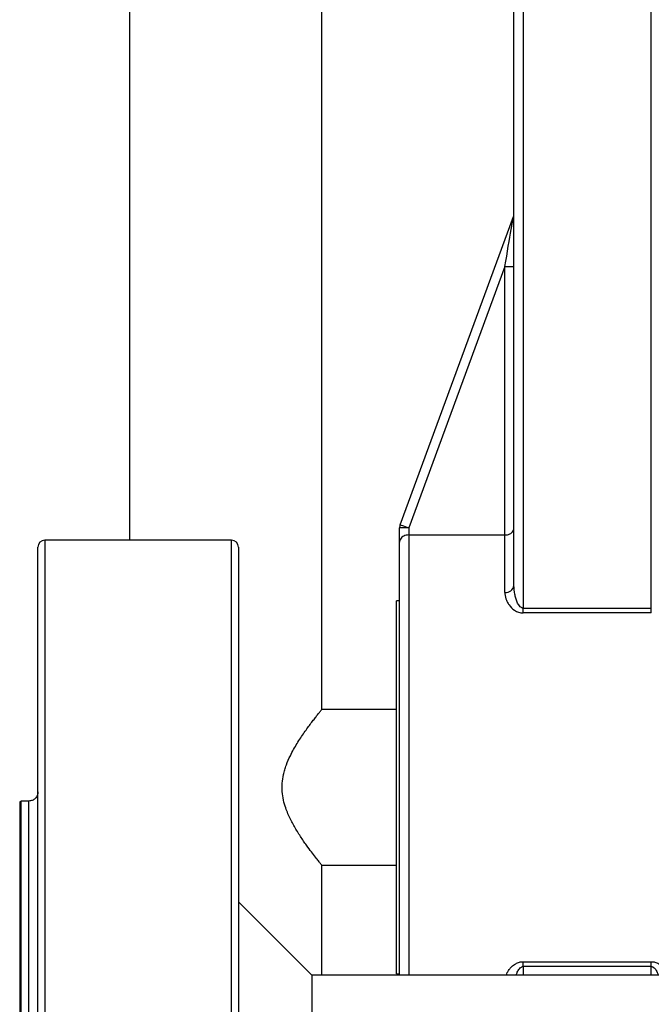
# Model space of a CAD drawing. Units: millimetres. Extents: x -8147 to 23997, y -3910 to 3615.
# Drawn here: x -8128 to -8059, y -3774 to -3666 of the extents above; entities that cross this region are included whole.
import ezdxf

# ---------------------------------------------------------------- set-up
doc = ezdxf.new("R2010")
doc.units = ezdxf.units.MM

msp = doc.modelspace()

# ---------------------------------------------------------------- linework, layer by layer
at = {"color": 7, "linetype": 'Continuous', "lineweight": 25}
for p, q in [((-8115.8, -3650), (-8115.8, -3723)), ((-8094.8, -3741.5), (-8094.8, -3650)), ((-8072.8, -3651.06), (-8072.8, -3730.42)), ((-8058.8, -3730.42), (-8058.8, -3651.06)), ((-8073.8, -3727.96), (-8073.8, -3651.2)), ((-8086.24, -3721.33), (-8073.86, -3687.66)), ((-8074.8, -3693.11), (-8085.3, -3721.67)), ((-8074.8, -3722.43), (-8074.8, -3693.11)), ((-8074.8, -3693.11), (-8073.8, -3693.11)), ((-8085.3, -3721.67), (-8086.3, -3721.67)), ((-8086.3, -3723.21), (-8086.3, -3721.67)), ((-8085.3, -3721.67), (-8085.3, -3722.43)), ((-8104.65, -3723), (-8125.05, -3723)), ((-8085.3, -3722.43), (-8074.8, -3722.43)), ((-8074.8, -3728.7), (-8074.8, -3722.43)), ((-8125.8, -3906.25), (-8125.8, -3723.75)), ((-8103.9, -3723.75), (-8103.9, -3906.25)), ((-8086.3, -3770.5), (-8086.3, -3723.21)), ((-8086.3, -3729.64), (-8086.65, -3729.64)), ((-8086.65, -3770.35), (-8086.65, -3729.64)), ((-8072.8, -3730.95), (-8072.8, -3730.42)), ((-8072.8, -3730.42), (-8058.8, -3730.42)), ((-8058.8, -3730.95), (-8058.8, -3730.42)), ((-8058.8, -3730.95), (-8072.8, -3730.95)), ((-8086.65, -3741.5), (-8094.8, -3741.5)), ((-8127.64, -3751.5), (-8127.8, -3751.57)), ((-8127.8, -3751.57), (-8127.8, -3878.42)), ((-8126.8, -3751.5), (-8127.64, -3751.5)), ((-8127.64, -3878.5), (-8127.64, -3751.5)), ((-8094.8, -3770.5), (-8094.8, -3758.5)), ((-8094.8, -3758.5), (-8086.65, -3758.5)), ((-8095.9, -3770.5), (-8103.9, -3762.5)), ((-8072.8, -3769.04), (-8058.8, -3769.04)), ((-8072.8, -3769.57), (-8072.8, -3769.04)), ((-8058.8, -3769.57), (-8058.8, -3769.04)), ((-7936.71, -3770.5), (-8095.9, -3770.5)), ((-8095.9, -3770.5), (-8095.9, -3859.5)), ((-8086.65, -3770.35), (-8086.3, -3770.35)), ((-8058.8, -3769.57), (-8072.8, -3769.57))]:
    msp.add_line(p, q, dxfattribs=at)
at = {"color": 8, "linetype": 'Continuous', "lineweight": 25}
for p, q in [((-8125.05, -3723), (-8125.05, -3907)), ((-8104.65, -3907), (-8104.65, -3723)), ((-8085.3, -3722.43), (-8085.3, -3770.5)), ((-8072.8, -3769.57), (-8072.8, -3770.5)), ((-8058.8, -3770.5), (-8058.8, -3769.57))]:
    msp.add_line(p, q, dxfattribs=at)
at = {"color": 7, "linetype": 'Continuous', "lineweight": 25, "flags": 128}
for points in [[(-8074.8, -3693.11), (-8074.7, -3692.54), (-8074.6, -3691.98), (-8074.51, -3691.43), (-8074.42, -3690.9), (-8074.33, -3690.39), (-8074.25, -3689.91), (-8074.17, -3689.47), (-8074.1, -3689.06), (-8074.04, -3688.7), (-8073.99, -3688.39), (-8073.94, -3688.13), (-8073.91, -3687.93), (-8073.88, -3687.78), (-8073.87, -3687.69), (-8073.86, -3687.66)], [(-8085.3, -3721.67), (-8085.48, -3721.61), (-8085.66, -3721.54), (-8085.82, -3721.48), (-8085.96, -3721.43), (-8086.08, -3721.39), (-8086.17, -3721.35), (-8086.22, -3721.33), (-8086.24, -3721.33)]]:
    msp.add_lwpolyline(points, dxfattribs=at)
at = {"color": 7, "linetype": 'Continuous', "lineweight": 25}
for centre, radius, start, end in [((-8074.8, -3687.32), 1, 339.8142, 0), ((-8085.3, -3721.67), 1, 159.8142, 180), ((-8125.05, -3723.75), 0.75, 90, 180), ((-8104.65, -3723.75), 0.75, 0, 90), ((-8074.69, -3727.81), 0.902, 262.9656, 350.5625)]:
    msp.add_arc(centre, radius, start, end, dxfattribs=at)
for points, knots in [([(-8074.8, -3722.43), (-8074.7, -3722.43), (-8074.51, -3722.41), (-8074.25, -3722.32), (-8074.03, -3722.18), (-8073.86, -3721.97), (-8073.8, -3721.8), (-8073.8, -3721.69), (-8073.8, -3721.67), (-8073.8, -3721.67)], [0, 0, 0, 0, 0.161396, 0.322254, 0.49526, 0.702872, 0.953207, 0.996355, 1, 1, 1, 1]), ([(-8085.3, -3722.43), (-8085.39, -3722.44), (-8085.59, -3722.45), (-8085.84, -3722.55), (-8086.06, -3722.69), (-8086.23, -3722.9), (-8086.29, -3723.08), (-8086.3, -3723.19), (-8086.3, -3723.21), (-8086.3, -3723.21)], [0, 0, 0, 0, 0.1599804, 0.3194453, 0.4905686, 0.6957313, 0.9448517, 0.9964056, 1, 1, 1, 1]), ([(-8072.8, -3730.42), (-8072.84, -3730.42), (-8072.91, -3730.41), (-8073.06, -3730.34), (-8073.27, -3730.13), (-8073.46, -3729.77), (-8073.61, -3729.34), (-8073.76, -3728.74), (-8073.78, -3728.27), (-8073.8, -3727.96)], [0, 0, 0, 0, 0.0395167, 0.0661585, 0.1616132, 0.3325216, 0.4894646, 0.6465827, 1, 1, 1, 1]), ([(-8074.8, -3728.7), (-8074.8, -3728.93), (-8074.76, -3729.16), (-8074.65, -3729.51), (-8074.6, -3729.62), (-8074.48, -3729.85), (-8074.42, -3729.96), (-8074.19, -3730.28), (-8073.99, -3730.49), (-8073.6, -3730.75), (-8073.46, -3730.82), (-8073.22, -3730.9), (-8073.14, -3730.92), (-8072.97, -3730.95), (-8072.89, -3730.95), (-8072.8, -3730.95)], [0, 0, 0, 0, 0.25, 0.25, 0.375, 0.375, 0.5, 0.5, 0.75, 0.75, 0.875, 0.875, 0.9375, 0.9375, 1, 1, 1, 1]), ([(-8094.81, -3758.48), (-8094.81, -3758.49), (-8094.79, -3758.5), (-8094.83, -3758.46), (-8094.91, -3758.36), (-8095.08, -3758.14), (-8095.4, -3757.75), (-8095.81, -3757.21), (-8096.24, -3756.64), (-8096.63, -3756.1), (-8097.07, -3755.46), (-8097.62, -3754.6), (-8098.14, -3753.66), (-8098.5, -3752.88), (-8098.77, -3752.19), (-8099, -3751.39), (-8099.14, -3750.47), (-8099.14, -3749.54), (-8099.02, -3748.73), (-8098.85, -3748.07), (-8098.61, -3747.37), (-8098.28, -3746.62), (-8097.88, -3745.85), (-8097.49, -3745.2), (-8097.1, -3744.58), (-8096.71, -3744), (-8096.33, -3743.47), (-8095.97, -3742.99), (-8095.64, -3742.56), (-8095.32, -3742.14), (-8095.08, -3741.85), (-8094.94, -3741.67), (-8094.83, -3741.53), (-8094.81, -3741.51), (-8094.8, -3741.5)], [0, 0, 0, 0, 0.0082042, 0.0295303, 0.0508572, 0.0898854, 0.1298715, 0.1726615, 0.2163152, 0.2421742, 0.2680355, 0.3207754, 0.3688615, 0.3934717, 0.4180731, 0.4503427, 0.4834128, 0.5157373, 0.5491695, 0.5691511, 0.5891389, 0.630182, 0.6601482, 0.6901204, 0.7209317, 0.7517425, 0.782158, 0.812569, 0.8441013, 0.8756246, 0.9171274, 0.938465, 0.9598011, 1, 1, 1, 1]), ([(-8125.8, -3750.5), (-8125.81, -3750.62), (-8125.83, -3750.81), (-8125.96, -3751.05), (-8126.09, -3751.21), (-8126.25, -3751.34), (-8126.48, -3751.46), (-8126.67, -3751.48), (-8126.8, -3751.5)], [0, 0, 0, 0, 0.2394587, 0.368358, 0.5000061, 0.6316426, 0.7605455, 1, 1, 1, 1])]:
    msp.add_open_spline(points, degree=3, knots=knots, dxfattribs=at)
at = {"color": 8, "linetype": 'Continuous', "lineweight": 25}
for points, knots in [([(-8126.8, -3878.5), (-8126.8, -3878.5), (-8126.8, -3878.09), (-8126.8, -3876.46), (-8126.8, -3875.25), (-8126.8, -3872.07), (-8126.8, -3870.1), (-8126.8, -3865.48), (-8126.8, -3862.84), (-8126.8, -3856.96), (-8126.8, -3853.73), (-8126.8, -3846.82), (-8126.8, -3843.14), (-8126.8, -3835.46), (-8126.8, -3831.46), (-8126.8, -3823.31), (-8126.8, -3819.15), (-8126.8, -3810.84), (-8126.8, -3806.68), (-8126.8, -3798.53), (-8126.8, -3794.53), (-8126.8, -3786.86), (-8126.8, -3783.17), (-8126.8, -3776.26), (-8126.8, -3773.03), (-8126.8, -3767.16), (-8126.8, -3764.51), (-8126.8, -3759.89), (-8126.8, -3757.92), (-8126.8, -3754.74), (-8126.8, -3753.53), (-8126.8, -3751.9), (-8126.8, -3751.5), (-8126.8, -3751.5)], [0, 0, 0, 0, 0.0625, 0.0625, 0.125, 0.125, 0.1875, 0.1875, 0.25, 0.25, 0.3125, 0.3125, 0.375, 0.375, 0.4375, 0.4375, 0.5, 0.5, 0.5625, 0.5625, 0.625, 0.625, 0.6875, 0.6875, 0.75, 0.75, 0.8125, 0.8125, 0.875, 0.875, 0.9375, 0.9375, 1, 1, 1, 1]), ([(-8074.63, -3770.5), (-8074.6, -3770.41), (-8074.53, -3770.21), (-8074.34, -3769.9), (-8074.11, -3769.63), (-8073.86, -3769.41), (-8073.58, -3769.23), (-8073.24, -3769.08), (-8072.94, -3769.04), (-8072.81, -3769.04), (-8072.8, -3769.04)], [0, 0, 0, 0, 0.133994, 0.305514, 0.476808, 0.587942, 0.698915, 0.859945, 0.99367, 1, 1, 1, 1]), ([(-8058.8, -3769.04), (-8058.67, -3769.05), (-8058.37, -3769.07), (-8058, -3769.24), (-8057.7, -3769.44), (-8057.43, -3769.69), (-8057.18, -3770.02), (-8057.01, -3770.31), (-8056.97, -3770.47), (-8056.96, -3770.5)], [0, 0, 0, 0, 0.136652, 0.303102, 0.427614, 0.552369, 0.756169, 0.960313, 1, 1, 1, 1]), ([(-8073.54, -3770.5), (-8073.51, -3770.39), (-8073.44, -3770.15), (-8073.26, -3769.85), (-8073.05, -3769.64), (-8072.9, -3769.58), (-8072.83, -3769.57), (-8072.8, -3769.57), (-8072.8, -3769.57)], [0, 0, 0, 0, 0.275017, 0.626554, 0.841771, 0.935668, 0.993159, 1, 1, 1, 1]), ([(-8058.8, -3769.57), (-8058.76, -3769.57), (-8058.69, -3769.58), (-8058.54, -3769.65), (-8058.33, -3769.86), (-8058.16, -3770.17), (-8058.08, -3770.41), (-8058.05, -3770.5)], [0, 0, 0, 0, 0.091873, 0.153796, 0.375695, 0.773002, 1, 1, 1, 1])]:
    msp.add_open_spline(points, degree=3, knots=knots, dxfattribs=at)

doc.saveas('drawing.dxf')
